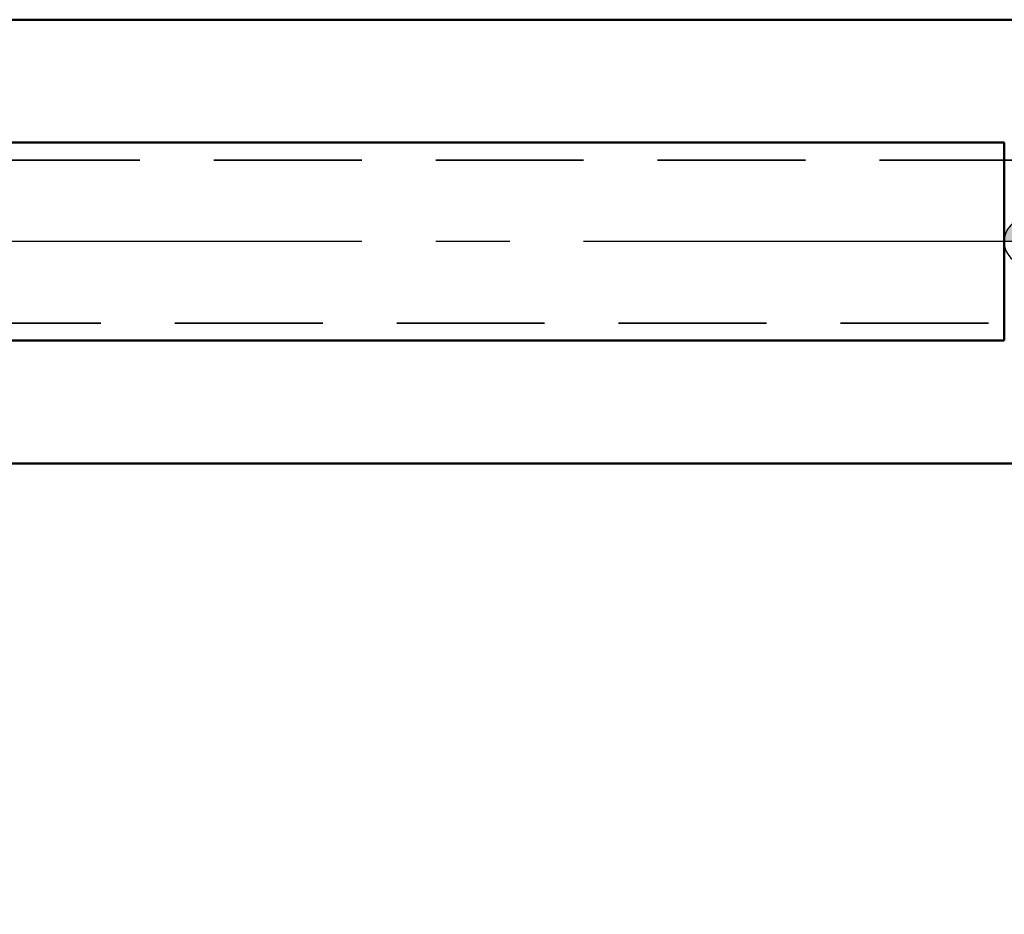
# Model space of a CAD drawing. Units: millimetres. Extents: x -167 to 80, y -104 to 46.
# Drawn here: x -43 to -1, y -29 to 10 of the extents above; entities that cross this region are included whole.
import ezdxf

# ---------------------------------------------------------------- set-up
doc = ezdxf.new("R2010")
doc.units = ezdxf.units.MM
doc.linetypes.add('CENTER2', pattern=[28.575, 19.05, -3.175, 3.175, -3.175])
doc.linetypes.add('DASHED2', pattern=[9.525, 6.35, -3.175])
for name, color, linetype, lineweight in [('sk1', 4, 'Continuous', 50), ('sk2', 7, 'Continuous', 25), ('sk3', 1, 'DASHED2', 35), ('sk4', 2, 'CENTER2', 25)]:
    doc.layers.add(name, color=color, linetype=linetype, lineweight=lineweight)
doc.styles.add('simplex', font='txt.shx', dxfattribs={"height": 3.5})
doc.dimstyles.new('コピー - ISO-25', dxfattribs={"dimscale": 0, "dimtxt": 3.5, "dimasz": 3.5, "dimexe": 1.5, "dimexo": 0, "dimgap": 2.3, "dimtad": 1, "dimdec": 8, "dimdsep": 46, "dimtxsty": 'simplex', "dimcen": 0.09, "dimclrd": 256, "dimclre": 256, "dimclrt": 256, "dimadec": 0, "dimazin": 0, "dimtfac": 1, "dimtofl": 0, "dimtmove": 0, "dimatfit": 3, "dimfxl": 1, "dimtolj": 1, "dimlwd": -1, "dimlwe": -1, "dimarcsym": 0})

# ---------------------------------------------------------------- blocks, each defined once
blk = doc.blocks.new('zero block')
h = blk.add_hatch(color=7)
h.paths.add_polyline_path([(0, 1, 0.414214), (-1, 0), (0, 0)])
h.paths.add_polyline_path([(1, 0), (0, 0), (0, -1, 0.414214)])
at = {"color": 7, "ltscale": 0.2}
for p, q in [((0, -1), (0, 1)), ((-1, 0), (1, 0))]:
    blk.add_line(p, q, dxfattribs=at)
for start, end in [(90, 180), (0, 90), (180, 270), (270, 0)]:
    blk.add_arc((0, 0), 1, start, end, dxfattribs=at)
blk = doc.blocks.new('*D41444444')
at = {"layer": 'Defpoints', "color": 0}
for p in [(-142.24, -8.325), (35.56, -15.183), (35.56, -102.256)]:
    blk.add_point(p, dxfattribs=at)
at = {"layer": 'sk2'}
for p, q in [((-142.24, -8.325), (-142.24, -103.756)), ((35.56, -15.183), (35.56, -103.756)), ((-138.74, -102.256), (32.06, -102.256))]:
    blk.add_line(p, q, dxfattribs=at)
for points in [[(-138.74, -101.672), (-138.74, -102.839), (-142.24, -102.256)], [(32.06, -102.839), (32.06, -101.672), (35.56, -102.256)]]:
    blk.add_solid(points, dxfattribs=at)
at = {"layer": 'sk2', "insert": (-53.34, -98.206), "char_height": 3.5, "attachment_point": 5, "line_spacing_factor": 0.9375, "style": 'simplex'}
blk.add_mtext('\\A1;177.8 [7.000"]', dxfattribs=at)

msp = doc.modelspace()

# ---------------------------------------------------------------- linework, layer by layer
at = {"layer": 'sk1'}
for p, q in [((0, 9.525), (-141.04, 9.525)), ((-0.99, 4.24852916), (-132.24, 4.24852916)), ((-0.99, 4.24852916), (-0.99, -4.24852916)), ((-132.24, -4.24852916), (-0.99, -4.24852916)), ((-141.04, -9.525), (0, -9.525))]:
    msp.add_line(p, q, dxfattribs=at)
at = {"layer": 'sk3'}
for p, q in [((0, 3.5), (-141.3739746, 3.5)), ((-141.3739746, -3.5), (0, -3.5))]:
    msp.add_line(p, q, dxfattribs=at)
at = {"layer": 'sk4'}
msp.add_line((0, 0), (-145.24, 0), dxfattribs=at)

# ---------------------------------------------------------------- block references
at = {"rotation": 180}
msp.add_blockref('zero block', (0, 0), dxfattribs=at)

# ---------------------------------------------------------------- dimensions: what is measured, and where the dimension line sits
at = {"layer": 'sk2'}
dim = msp.add_linear_dim(base=(35.55985411, -102.25571865), p1=(-142.24, -8.324999), p2=(35.55985411, -15.18309315), angle=180, dimstyle='コピー - ISO-25', override={"dimscale": 1, "dimdec": 3}, dxfattribs=at)
dim.commit()
dim.dimension.update_dxf_attribs({"geometry": '*D41444444', "text_midpoint": (-53.34007295, -98.20571865)})

doc.saveas('drawing.dxf')
